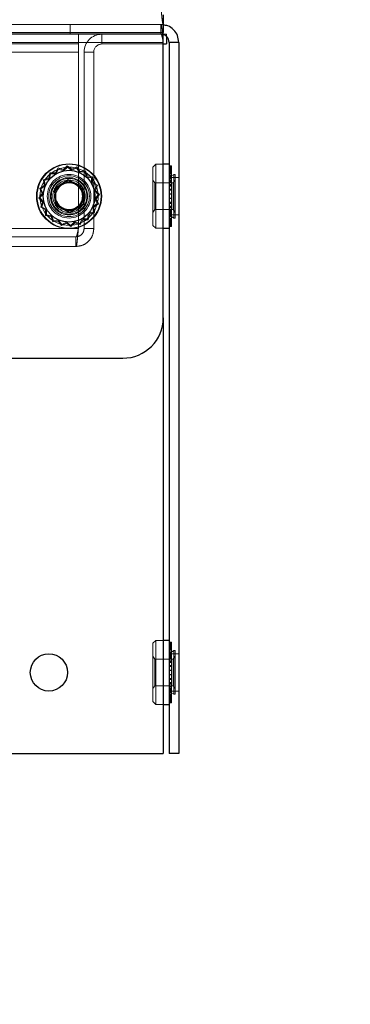
# Model space of a CAD drawing. Units: millimetres. Extents: x 0 to 420, y 0 to 297.
# Drawn here: x 222 to 223, y 97 to 100 of the extents above; entities that cross this region are included whole.
import ezdxf

# ---------------------------------------------------------------- set-up
doc = ezdxf.new("R2010")
doc.units = ezdxf.units.MM
doc.linetypes.add('HIDDEN', pattern=[1.905, 1.27, -0.635])
doc.layers.add('DIMENSIONS', color=7, linetype='Continuous')
doc.styles.add('SLDTEXTSTYLE0', font='TXT', dxfattribs={"width": 0.7})
doc.dimstyles.new('SLDDIMSTYLE1', dxfattribs={"dimtxt": 2.686756, "dimasz": 3.556, "dimexe": 0, "dimexo": 0.0625, "dimgap": 0.671689, "dimtad": 1, "dimdec": 0, "dimlfac": 40, "dimrnd": 1e-09, "dimzin": 12, "dimdsep": 46, "dimtxsty": 'SLDTEXTSTYLE0', "dimblk1": 'CLOSED', "dimblk2": 'CLOSED', "dimsah": 1, "dimcen": 0.09, "dimadec": 0, "dimazin": 3, "dimtfac": 1, "dimtdec": 0, "dimtmove": 0, "dimatfit": 0, "dimldrblk": 'CLOSED', "dimfxl": 0, "dimfrac": 2, "dimtolj": 1, "dimtzin": 12, "dimarcsym": 0})

# ---------------------------------------------------------------- blocks, each defined once
blk = doc.blocks.new('_CLOSED')
at = {"color": 0, "linetype": 'ByBlock', "lineweight": -2}
for p, q in [((-1, 0.166667), (0, 0)), ((-1, 0.166667), (-1, -0.166667)), ((0, 0), (-1, -0.166667)), ((0, 0), (-1, 0))]:
    blk.add_line(p, q, dxfattribs=at)
blk = doc.blocks.new('_D_9')
at = {"layer": 'DIMENSIONS'}
for p, q in [((231.8759, 114.8074), (231.8759, 121.1574)), ((223.589, 114.8074), (232.8759, 114.8074)), ((231.8759, 96.7949), (231.8759, 114.8074)), ((225.3378, 108.6697), (225.3378, 109.3165)), ((225.3378, 109.3165), (228.6225, 109.3165)), ((228.6225, 109.3165), (228.6225, 108.6697)), ((225.3378, 103.1821), (225.3378, 102.5353)), ((228.6225, 102.5353), (228.6225, 103.1821)), ((225.3378, 102.5353), (228.6225, 102.5353)), ((221.6942, 96.7949), (232.8759, 96.7949)), ((231.8759, 96.7949), (231.8759, 90.4449))]:
    blk.add_line(p, q, dxfattribs=at)
at = {"layer": 'DIMENSIONS', "xscale": 3.556, "yscale": 3.556}
for p, rotation in [((231.8759, 114.8074), 270.0000000000004), ((231.8759, 96.7949), 90.0000000000004)]:
    blk.add_blockref('_CLOSED', p, dxfattribs=dict(at, rotation=rotation))
at = {"layer": 'DIMENSIONS', "char_height": 2.11667, "attachment_point": 1, "rotation": 90, "style": 'SLDTEXTSTYLE0'}
for s, insert in [('28.4', (225.894, 103.1821)), ('721', (229.1474, 103.574))]:
    blk.add_mtext(s, dxfattribs=dict(at, insert=insert))

msp = doc.modelspace()

# ---------------------------------------------------------------- linework, layer by layer
at = {"color": 7, "linetype": 'Continuous', "lineweight": 25}
for p, q in [((222.589, 100.0274), (222.589, 99.9724)), ((213.8817, 99.9724), (222.589, 99.9724)), ((222.589, 99.0924), (222.589, 99.9724)), ((222.589, 99.9374), (222.5992, 99.9374)), ((222.5992, 99.9602), (222.5992, 99.9374)), ((222.6067, 99.9424), (222.6067, 97.7474)), ((222.6367, 99.9424), (222.6067, 99.9424)), ((222.6367, 99.9424), (222.6367, 97.7474)), ((222.6067, 99.5661), (222.589, 99.5661)), ((222.2954, 99.5178), (222.2529, 99.4905)), ((222.2954, 99.5173), (222.2534, 99.4903)), ((222.2954, 99.5173), (222.2954, 99.5178)), ((222.3403, 99.4947), (222.2954, 99.5178)), ((222.3399, 99.4944), (222.2954, 99.5173)), ((222.2529, 99.4905), (222.2553, 99.4401)), ((222.2534, 99.4903), (222.2529, 99.4905)), ((222.2534, 99.4903), (222.2557, 99.4403)), ((222.3399, 99.4944), (222.3403, 99.4947)), ((222.3423, 99.4444), (222.3399, 99.4944)), ((222.3427, 99.4442), (222.3403, 99.4947)), ((222.2557, 99.4403), (222.2553, 99.4401)), ((222.2553, 99.4401), (222.3002, 99.4169)), ((222.2557, 99.4403), (222.3002, 99.4174)), ((222.3002, 99.4174), (222.3423, 99.4444)), ((222.3002, 99.4169), (222.3427, 99.4442)), ((222.3423, 99.4444), (222.3427, 99.4442)), ((222.3002, 99.4174), (222.3002, 99.4169)), ((222.589, 99.3686), (222.6067, 99.3686)), ((222.589, 99.0924), (222.589, 97.7474)), ((214.0067, 98.9674), (222.464, 98.9674)), ((222.6067, 98.0961), (222.589, 98.0961)), ((222.589, 97.8986), (222.6067, 97.8986)), ((213.8817, 97.7474), (222.589, 97.7474)), ((222.6367, 97.7474), (222.6067, 97.7474))]:
    msp.add_line(p, q, dxfattribs=at)
at = {"color": 7, "linetype": 'HIDDEN', "lineweight": 18}
for p, q in [((213.8817, 99.9974), (222.589, 99.9974)), ((222.589, 99.9724), (213.8817, 99.9724)), ((214.1619, 99.9674), (222.3265, 99.9674)), ((222.3017, 99.9674), (222.3017, 99.9974)), ((222.3265, 99.9674), (222.3265, 99.9374)), ((222.3265, 99.9674), (222.5817, 99.9674)), ((222.3992, 99.9374), (222.3992, 99.9674)), ((222.589, 99.9959), (222.5817, 99.9974)), ((222.5817, 99.9674), (222.5817, 99.9974)), ((222.5817, 99.9674), (222.5992, 99.9674)), ((222.589, 99.9659), (222.5817, 99.9674)), ((222.5992, 99.9674), (222.5992, 99.9602)), ((213.8817, 99.9424), (222.589, 99.9424)), ((214.1619, 99.9374), (222.3265, 99.9374)), ((220.7417, 99.9424), (222.589, 99.9424)), ((222.3265, 99.9124), (222.3265, 99.9374)), ((222.3992, 99.9374), (222.589, 99.9374)), ((214.1619, 99.9124), (222.3265, 99.9124)), ((222.3265, 99.3674), (222.3265, 99.9124)), ((222.3442, 99.3674), (222.3442, 99.9124)), ((222.3742, 99.9124), (222.3442, 99.9124)), ((222.3742, 99.3674), (222.3742, 99.9124)), ((222.2637, 99.5547), (222.2554, 99.5398)), ((222.265, 99.5512), (222.2571, 99.5369)), ((222.2799, 99.5494), (222.2637, 99.5547)), ((222.2806, 99.5461), (222.265, 99.5512)), ((222.2924, 99.561), (222.2799, 99.5494)), ((222.2926, 99.5573), (222.2806, 99.5461)), ((222.3061, 99.5509), (222.2924, 99.561)), ((222.3058, 99.5476), (222.2926, 99.5573)), ((222.3206, 99.5545), (222.3058, 99.5476)), ((222.3216, 99.5581), (222.3061, 99.5509)), ((222.3302, 99.5412), (222.3206, 99.5545)), ((222.3315, 99.5442), (222.3216, 99.5581)), ((222.3464, 99.5432), (222.3302, 99.5412)), ((222.3484, 99.5463), (222.3315, 99.5442)), ((222.3514, 99.5276), (222.3464, 99.5432)), ((222.3536, 99.5301), (222.3484, 99.5463)), ((222.5655, 99.5661), (222.5567, 99.5574)), ((222.5567, 99.3774), (222.5567, 99.5574)), ((222.5655, 99.3686), (222.5655, 99.5661)), ((222.589, 99.5661), (222.5655, 99.5661)), ((222.6143, 99.5609), (222.6067, 99.5609)), ((222.6143, 99.5586), (222.6067, 99.5586)), ((222.6143, 99.5571), (222.6067, 99.5571)), ((222.6143, 99.5549), (222.6067, 99.5549)), ((222.6143, 99.554), (222.6067, 99.554)), ((222.6143, 99.551), (222.6067, 99.551)), ((222.6143, 99.5506), (222.6067, 99.5506)), ((222.6143, 99.549), (222.6067, 99.549)), ((222.6143, 99.5477), (222.6067, 99.5477)), ((222.6143, 99.5473), (222.6067, 99.5473)), ((222.6143, 99.5457), (222.6067, 99.5457)), ((222.6143, 99.5449), (222.6067, 99.5449)), ((222.6143, 99.5441), (222.6067, 99.5441)), ((222.6143, 99.5418), (222.6067, 99.5418)), ((222.6143, 99.5609), (222.6143, 99.554)), ((222.6143, 99.554), (222.6143, 99.5389)), ((222.2351, 99.5232), (222.2188, 99.518)), ((222.2188, 99.518), (222.2209, 99.501)), ((222.2376, 99.5209), (222.222, 99.516)), ((222.222, 99.516), (222.224, 99.4997)), ((222.2383, 99.5399), (222.2351, 99.5232)), ((222.2407, 99.537), (222.2376, 99.5209)), ((222.2554, 99.5398), (222.2383, 99.5399)), ((222.2571, 99.5369), (222.2407, 99.537)), ((222.3675, 99.5245), (222.3514, 99.5276)), ((222.3704, 99.5268), (222.3536, 99.5301)), ((222.3674, 99.5081), (222.3675, 99.5245)), ((222.3703, 99.5098), (222.3704, 99.5268)), ((222.5628, 99.5086), (222.5567, 99.5174)), ((222.6143, 99.5389), (222.6067, 99.5389)), ((222.6143, 99.5387), (222.6067, 99.5387)), ((222.6143, 99.5361), (222.6067, 99.5361)), ((222.6143, 99.5359), (222.6067, 99.5359)), ((222.6143, 99.5312), (222.6067, 99.5312)), ((222.6143, 99.5302), (222.6067, 99.5302)), ((222.6143, 99.5286), (222.6067, 99.5286)), ((222.6143, 99.5283), (222.6067, 99.5283)), ((222.6143, 99.5258), (222.6067, 99.5258)), ((222.6367, 99.5249), (222.6067, 99.5249)), ((222.6143, 99.5219), (222.6067, 99.5219)), ((222.6143, 99.5197), (222.6067, 99.5197)), ((222.6143, 99.5164), (222.6067, 99.5164)), ((222.6143, 99.5144), (222.6067, 99.5144)), ((222.6143, 99.5389), (222.6143, 99.5387)), ((222.6143, 99.5387), (222.6143, 99.5219)), ((222.6219, 99.5346), (222.6143, 99.5302)), ((222.6143, 99.5219), (222.6143, 99.5164)), ((222.6143, 99.5164), (222.6143, 99.4995)), ((222.6256, 99.5174), (222.6195, 99.5086)), ((222.6219, 99.5346), (222.6219, 99.4001)), ((222.6257, 99.5346), (222.6219, 99.5346)), ((222.6256, 99.4174), (222.6256, 99.5174)), ((222.6257, 99.5174), (222.6256, 99.5174)), ((222.6257, 99.5346), (222.6257, 99.4001)), ((222.2209, 99.501), (222.2071, 99.4911)), ((222.2071, 99.4911), (222.2143, 99.4756)), ((222.224, 99.4997), (222.2107, 99.4901)), ((222.2107, 99.4901), (222.2176, 99.4753)), ((222.3817, 99.5001), (222.3674, 99.5081)), ((222.3852, 99.5015), (222.3703, 99.5098)), ((222.3765, 99.4846), (222.3817, 99.5001)), ((222.3877, 99.4726), (222.3765, 99.4846)), ((222.3798, 99.4853), (222.3852, 99.5015)), ((222.3915, 99.4728), (222.3798, 99.4853)), ((222.5628, 99.4293), (222.5628, 99.5086)), ((222.6195, 99.5086), (222.5628, 99.5086)), ((222.6143, 99.5112), (222.6067, 99.5112)), ((222.6143, 99.5094), (222.6067, 99.5094)), ((222.6143, 99.5032), (222.6067, 99.5032)), ((222.6143, 99.5018), (222.6067, 99.5018)), ((222.6143, 99.4995), (222.6067, 99.4995)), ((222.6143, 99.4982), (222.6067, 99.4982)), ((222.6143, 99.4893), (222.6067, 99.4893)), ((222.6143, 99.4884), (222.6067, 99.4884)), ((222.6143, 99.4869), (222.6067, 99.4869)), ((222.6143, 99.4861), (222.6067, 99.4861)), ((222.6143, 99.4995), (222.6143, 99.4893)), ((222.6143, 99.4893), (222.6143, 99.474)), ((222.6195, 99.4261), (222.6195, 99.5086)), ((222.2143, 99.4756), (222.2042, 99.4619)), ((222.2042, 99.4619), (222.2158, 99.4494)), ((222.2176, 99.4753), (222.2079, 99.4621)), ((222.2079, 99.4621), (222.2191, 99.4501)), ((222.378, 99.4594), (222.3877, 99.4726)), ((222.385, 99.4446), (222.378, 99.4594)), ((222.3814, 99.4591), (222.3915, 99.4728)), ((222.3886, 99.4436), (222.3814, 99.4591)), ((222.6143, 99.4747), (222.6067, 99.4747)), ((222.6143, 99.4744), (222.6067, 99.4744)), ((222.6143, 99.474), (222.6067, 99.474)), ((222.6143, 99.4737), (222.6067, 99.4737)), ((222.6143, 99.461), (222.6067, 99.461)), ((222.6143, 99.4607), (222.6067, 99.4607)), ((222.6143, 99.4603), (222.6067, 99.4603)), ((222.6143, 99.46), (222.6067, 99.46)), ((222.6143, 99.474), (222.6143, 99.46)), ((222.6143, 99.46), (222.6143, 99.4478)), ((222.2158, 99.4494), (222.2104, 99.4332)), ((222.2104, 99.4332), (222.2254, 99.425)), ((222.2191, 99.4501), (222.2139, 99.4346)), ((222.2139, 99.4346), (222.2283, 99.4267)), ((222.2254, 99.425), (222.2253, 99.4079)), ((222.2283, 99.4267), (222.2282, 99.4103)), ((222.3716, 99.435), (222.385, 99.4446)), ((222.3736, 99.4188), (222.3716, 99.435)), ((222.3747, 99.4337), (222.3886, 99.4436)), ((222.3768, 99.4167), (222.3747, 99.4337)), ((222.5567, 99.4174), (222.5628, 99.4261)), ((222.5628, 99.4261), (222.5628, 99.4293)), ((222.5628, 99.4261), (222.6195, 99.4261)), ((222.6143, 99.4486), (222.6067, 99.4486)), ((222.6143, 99.4478), (222.6067, 99.4478)), ((222.6143, 99.4463), (222.6067, 99.4463)), ((222.6143, 99.4454), (222.6067, 99.4454)), ((222.6143, 99.4365), (222.6067, 99.4365)), ((222.6143, 99.4352), (222.6067, 99.4352)), ((222.6143, 99.4329), (222.6067, 99.4329)), ((222.6143, 99.4315), (222.6067, 99.4315)), ((222.6143, 99.4253), (222.6067, 99.4253)), ((222.6143, 99.4235), (222.6067, 99.4235)), ((222.6143, 99.4203), (222.6067, 99.4203)), ((222.6143, 99.4478), (222.6143, 99.4315)), ((222.6143, 99.4315), (222.6143, 99.4235)), ((222.6143, 99.4235), (222.6143, 99.4065)), ((222.6195, 99.4261), (222.6256, 99.4174)), ((222.2253, 99.4079), (222.242, 99.4046)), ((222.2282, 99.4103), (222.2443, 99.4072)), ((222.242, 99.4046), (222.2472, 99.3884)), ((222.2443, 99.4072), (222.2492, 99.3915)), ((222.2472, 99.3884), (222.2641, 99.3905)), ((222.2492, 99.3915), (222.2655, 99.3936)), ((222.2641, 99.3905), (222.2741, 99.3766)), ((222.2655, 99.3936), (222.275, 99.3802)), ((222.3306, 99.3835), (222.3385, 99.3978)), ((222.332, 99.38), (222.3402, 99.3949)), ((222.3385, 99.3978), (222.3549, 99.3977)), ((222.3402, 99.3949), (222.3573, 99.3948)), ((222.3549, 99.3977), (222.358, 99.4138)), ((222.3573, 99.3948), (222.3605, 99.4116)), ((222.358, 99.4138), (222.3736, 99.4188)), ((222.3605, 99.4116), (222.3768, 99.4167)), ((222.6143, 99.4183), (222.6067, 99.4183)), ((222.6143, 99.415), (222.6067, 99.415)), ((222.6143, 99.4128), (222.6067, 99.4128)), ((222.6067, 99.4099), (222.6367, 99.4099)), ((222.6143, 99.4089), (222.6067, 99.4089)), ((222.6143, 99.4065), (222.6067, 99.4065)), ((222.6143, 99.4061), (222.6067, 99.4061)), ((222.6067, 99.4045), (222.6143, 99.4045)), ((222.6143, 99.4036), (222.6067, 99.4036)), ((222.6143, 99.3989), (222.6067, 99.3989)), ((222.6143, 99.3986), (222.6067, 99.3986)), ((222.6143, 99.396), (222.6067, 99.396)), ((222.6143, 99.3958), (222.6067, 99.3958)), ((222.6067, 99.3929), (222.6143, 99.3929)), ((222.6143, 99.3906), (222.6067, 99.3906)), ((222.6067, 99.3898), (222.6143, 99.3898)), ((222.6143, 99.4065), (222.6143, 99.4036)), ((222.6143, 99.4045), (222.6219, 99.4001)), ((222.6143, 99.4036), (222.6143, 99.3874)), ((222.6219, 99.4001), (222.6257, 99.4001)), ((222.6256, 99.4174), (222.6257, 99.4174)), ((222.3265, 99.3674), (214.1619, 99.3674)), ((222.2741, 99.3766), (222.2896, 99.3838)), ((222.275, 99.3802), (222.2899, 99.3872)), ((222.2896, 99.3838), (222.3033, 99.3737)), ((222.2899, 99.3872), (222.3031, 99.3775)), ((222.3031, 99.3775), (222.3151, 99.3886)), ((222.3033, 99.3737), (222.3158, 99.3854)), ((222.3151, 99.3886), (222.3306, 99.3835)), ((222.3158, 99.3854), (222.332, 99.38)), ((222.3742, 99.3674), (222.3442, 99.3674)), ((222.5567, 99.3774), (222.5655, 99.3686)), ((222.5655, 99.3686), (222.589, 99.3686)), ((222.6143, 99.389), (222.6067, 99.389)), ((222.6143, 99.3874), (222.6067, 99.3874)), ((222.6143, 99.387), (222.6067, 99.387)), ((222.6143, 99.3857), (222.6067, 99.3857)), ((222.6143, 99.3841), (222.6067, 99.3841)), ((222.6143, 99.3837), (222.6067, 99.3837)), ((222.6143, 99.3807), (222.6067, 99.3807)), ((222.6143, 99.3798), (222.6067, 99.3798)), ((222.6143, 99.3776), (222.6067, 99.3776)), ((222.6143, 99.3762), (222.6067, 99.3762)), ((222.6143, 99.3738), (222.6067, 99.3738)), ((222.6143, 99.3874), (222.6143, 99.3762)), ((222.6143, 99.3762), (222.6143, 99.3738)), ((222.3192, 99.3424), (214.1692, 99.3424)), ((222.3192, 99.3424), (222.3192, 99.3124)), ((222.3192, 99.3124), (214.1692, 99.3124)), ((222.5655, 98.0961), (222.5567, 98.0874)), ((222.5567, 97.9074), (222.5567, 98.0874)), ((222.5655, 97.8986), (222.5655, 98.0961)), ((222.589, 98.0961), (222.5655, 98.0961)), ((222.6143, 98.0909), (222.6067, 98.0909)), ((222.6143, 98.0886), (222.6067, 98.0886)), ((222.6143, 98.0871), (222.6067, 98.0871)), ((222.6143, 98.0849), (222.6067, 98.0849)), ((222.6143, 98.084), (222.6067, 98.084)), ((222.6143, 98.0909), (222.6143, 98.084)), ((222.6143, 98.084), (222.6143, 98.0689)), ((222.6143, 98.081), (222.6067, 98.081)), ((222.6143, 98.0806), (222.6067, 98.0806)), ((222.6143, 98.079), (222.6067, 98.079)), ((222.6143, 98.0777), (222.6067, 98.0777)), ((222.6143, 98.0773), (222.6067, 98.0773)), ((222.6143, 98.0757), (222.6067, 98.0757)), ((222.6143, 98.0749), (222.6067, 98.0749)), ((222.6143, 98.0741), (222.6067, 98.0741)), ((222.6143, 98.0718), (222.6067, 98.0718)), ((222.6143, 98.0689), (222.6067, 98.0689)), ((222.6143, 98.0687), (222.6067, 98.0687)), ((222.6143, 98.0661), (222.6067, 98.0661)), ((222.6143, 98.0659), (222.6067, 98.0659)), ((222.6143, 98.0612), (222.6067, 98.0612)), ((222.6143, 98.0602), (222.6067, 98.0602)), ((222.6143, 98.0586), (222.6067, 98.0586)), ((222.6143, 98.0583), (222.6067, 98.0583)), ((222.6143, 98.0558), (222.6067, 98.0558)), ((222.6367, 98.0549), (222.6067, 98.0549)), ((222.6143, 98.0689), (222.6143, 98.0687)), ((222.6143, 98.0687), (222.6143, 98.0519)), ((222.6219, 98.0646), (222.6143, 98.0602)), ((222.6219, 98.0646), (222.6219, 97.9301)), ((222.6257, 98.0646), (222.6219, 98.0646)), ((222.6257, 98.0646), (222.6257, 97.9301)), ((222.5628, 98.0386), (222.5567, 98.0474)), ((222.5628, 97.9593), (222.5628, 98.0386)), ((222.6195, 98.0386), (222.5628, 98.0386)), ((222.6143, 98.0519), (222.6067, 98.0519)), ((222.6143, 98.0497), (222.6067, 98.0497)), ((222.6143, 98.0464), (222.6067, 98.0464)), ((222.6143, 98.0444), (222.6067, 98.0444)), ((222.6143, 98.0412), (222.6067, 98.0412)), ((222.6143, 98.0394), (222.6067, 98.0394)), ((222.6143, 98.0332), (222.6067, 98.0332)), ((222.6143, 98.0318), (222.6067, 98.0318)), ((222.6143, 98.0295), (222.6067, 98.0295)), ((222.6143, 98.0282), (222.6067, 98.0282)), ((222.6143, 98.0519), (222.6143, 98.0464)), ((222.6143, 98.0464), (222.6143, 98.0295)), ((222.6143, 98.0295), (222.6143, 98.0193)), ((222.6256, 98.0474), (222.6195, 98.0386)), ((222.6195, 97.9561), (222.6195, 98.0386)), ((222.6256, 97.9474), (222.6256, 98.0474)), ((222.6257, 98.0474), (222.6256, 98.0474)), ((222.6143, 98.0193), (222.6067, 98.0193)), ((222.6143, 98.0184), (222.6067, 98.0184)), ((222.6143, 98.0169), (222.6067, 98.0169)), ((222.6143, 98.0161), (222.6067, 98.0161)), ((222.6143, 98.0047), (222.6067, 98.0047)), ((222.6143, 98.0044), (222.6067, 98.0044)), ((222.6143, 98.004), (222.6067, 98.004)), ((222.6143, 98.0037), (222.6067, 98.0037)), ((222.6143, 98.0193), (222.6143, 98.004)), ((222.6143, 98.004), (222.6143, 97.99)), ((222.6143, 97.991), (222.6067, 97.991)), ((222.6143, 97.9907), (222.6067, 97.9907)), ((222.6143, 97.9903), (222.6067, 97.9903)), ((222.6143, 97.99), (222.6067, 97.99)), ((222.6143, 97.9786), (222.6067, 97.9786)), ((222.6143, 97.9778), (222.6067, 97.9778)), ((222.6143, 97.9763), (222.6067, 97.9763)), ((222.6143, 97.9754), (222.6067, 97.9754)), ((222.6143, 97.9665), (222.6067, 97.9665)), ((222.6143, 97.9652), (222.6067, 97.9652)), ((222.6143, 97.9629), (222.6067, 97.9629)), ((222.6143, 97.9615), (222.6067, 97.9615)), ((222.6143, 97.99), (222.6143, 97.9778)), ((222.6143, 97.9778), (222.6143, 97.9615)), ((222.6143, 97.9615), (222.6143, 97.9535)), ((222.5567, 97.9474), (222.5628, 97.9561)), ((222.5628, 97.9561), (222.5628, 97.9593)), ((222.5628, 97.9561), (222.6195, 97.9561)), ((222.6143, 97.9553), (222.6067, 97.9553)), ((222.6143, 97.9535), (222.6067, 97.9535)), ((222.6143, 97.9503), (222.6067, 97.9503)), ((222.6143, 97.9483), (222.6067, 97.9483)), ((222.6143, 97.945), (222.6067, 97.945)), ((222.6143, 97.9428), (222.6067, 97.9428)), ((222.6067, 97.9399), (222.6367, 97.9399)), ((222.6143, 97.9389), (222.6067, 97.9389)), ((222.6143, 97.9365), (222.6067, 97.9365)), ((222.6143, 97.9361), (222.6067, 97.9361)), ((222.6067, 97.9345), (222.6143, 97.9345)), ((222.6143, 97.9336), (222.6067, 97.9336)), ((222.6143, 97.9535), (222.6143, 97.9365)), ((222.6143, 97.9365), (222.6143, 97.9336)), ((222.6143, 97.9345), (222.6219, 97.9301)), ((222.6143, 97.9336), (222.6143, 97.9174)), ((222.6195, 97.9561), (222.6256, 97.9474)), ((222.6256, 97.9474), (222.6257, 97.9474)), ((222.5567, 97.9074), (222.5655, 97.8986)), ((222.6143, 97.9289), (222.6067, 97.9289)), ((222.6143, 97.9286), (222.6067, 97.9286)), ((222.6143, 97.926), (222.6067, 97.926)), ((222.6143, 97.9258), (222.6067, 97.9258)), ((222.6067, 97.9229), (222.6143, 97.9229)), ((222.6143, 97.9206), (222.6067, 97.9206)), ((222.6067, 97.9198), (222.6143, 97.9198)), ((222.6143, 97.919), (222.6067, 97.919)), ((222.6143, 97.9174), (222.6067, 97.9174)), ((222.6143, 97.917), (222.6067, 97.917)), ((222.6143, 97.9157), (222.6067, 97.9157)), ((222.6143, 97.9141), (222.6067, 97.9141)), ((222.6143, 97.9137), (222.6067, 97.9137)), ((222.6143, 97.9107), (222.6067, 97.9107)), ((222.6143, 97.9098), (222.6067, 97.9098)), ((222.6143, 97.9076), (222.6067, 97.9076)), ((222.6143, 97.9062), (222.6067, 97.9062)), ((222.6143, 97.9038), (222.6067, 97.9038)), ((222.6143, 97.9174), (222.6143, 97.9062)), ((222.6143, 97.9062), (222.6143, 97.9038)), ((222.6219, 97.9301), (222.6257, 97.9301)), ((222.5655, 97.8986), (222.589, 97.8986))]:
    msp.add_line(p, q, dxfattribs=at)
at = {"color": 7, "linetype": 'HIDDEN', "lineweight": 18, "flags": 128}
msp.add_lwpolyline([(222.3231, 99.4242), (222.3377, 99.4372), (222.3423, 99.4444)], dxfattribs=at)
at = {"color": 7, "linetype": 'Continuous', "lineweight": 25}
for centre, radius in [((222.2978, 99.4674), 0.1), ((222.2978, 99.4674), 0.08), ((222.2355, 97.9974), 0.0575)]:
    msp.add_circle(centre, radius, dxfattribs=at)
at = {"color": 7, "linetype": 'HIDDEN', "lineweight": 18}
for radius in [0.0987, 0.09, 0.0673, 0.0629, 0.0575, 0.055, 0.05, 0.045, 0.0425, 0.0412]:
    msp.add_circle((222.2978, 99.4674), radius, dxfattribs=at)
for centre, radius, start, end in [((222.3992, 99.9124), 0.055, 90, 180), ((222.3992, 99.9124), 0.025, 90, 180), ((222.2978, 99.4674), 0.05, 242.7229, 300.3449)]:
    msp.add_arc(centre, radius, start, end, dxfattribs=at)
at = {"color": 7, "linetype": 'Continuous', "lineweight": 25}
msp.add_arc((222.464, 99.0924), 0.125, 270, 0, dxfattribs=at)
at = {"color": 7, "linetype": 'HIDDEN', "lineweight": 18}
for points in [[(222.589, 99.9974), (222.5884, 99.9982), (222.5872, 99.9998), (222.5854, 100.0126), (222.5835, 100.0307), (222.5823, 100.0452), (222.5817, 100.0524)], [(222.3265, 99.3674), (222.3259, 99.3602), (222.3247, 99.3457), (222.3229, 99.3276), (222.321, 99.3148), (222.3198, 99.3132), (222.3192, 99.3124)], [(222.3265, 99.3674), (222.3259, 99.3641), (222.3247, 99.3575), (222.3229, 99.3493), (222.321, 99.3435), (222.3198, 99.3427), (222.3192, 99.3424)], [(222.3192, 99.3424), (222.3225, 99.3427), (222.329, 99.3435), (222.3373, 99.3493), (222.3431, 99.3575), (222.3438, 99.3641), (222.3442, 99.3674)], [(222.3192, 99.3124), (222.3264, 99.3132), (222.3408, 99.3148), (222.359, 99.3276), (222.3717, 99.3457), (222.3734, 99.3602), (222.3742, 99.3674)]]:
    msp.add_open_spline(points, degree=3, dxfattribs=at)
for points, knots in [([(222.5817, 99.9974), (222.5823, 99.9974), (222.5829, 99.9959), (222.5841, 99.9904), (222.5848, 99.9863), (222.586, 99.9762), (222.5866, 99.9701), (222.5878, 99.9568), (222.5884, 99.9496), (222.589, 99.9424)], [0, 0, 0, 0, 0.25, 0.25, 0.5, 0.5, 0.75, 0.75, 1, 1, 1, 1]), ([(222.5817, 99.9674), (222.5829, 99.9674), (222.5841, 99.9647), (222.5866, 99.9554), (222.5878, 99.9489), (222.589, 99.9424)], [0, 0, 0, 0, 0.5, 0.5, 1, 1, 1, 1])]:
    msp.add_open_spline(points, degree=3, knots=knots, dxfattribs=at)
at = {"color": 7, "linetype": 'Continuous', "lineweight": 25}
for points, knots in [([(222.6367, 99.9424), (222.6359, 99.9496), (222.6342, 99.964), (222.6215, 99.9821), (222.6055, 99.9937), (222.5937, 99.9953), (222.589, 99.9959)], [0, 0, 0, 0, 0.273815, 0.547629, 0.821444, 1, 1, 1, 1]), ([(222.6067, 99.9424), (222.6063, 99.9457), (222.6056, 99.9522), (222.5997, 99.9603), (222.5938, 99.9651), (222.5898, 99.9658), (222.589, 99.9659)], [0, 0, 0, 0, 0.3091541, 0.6183081, 0.9274622, 1, 1, 1, 1])]:
    msp.add_open_spline(points, degree=3, knots=knots, dxfattribs=at)

# ---------------------------------------------------------------- dimensions: what is measured, and where the dimension line sits
at = {"layer": 'DIMENSIONS'}
dim = msp.add_linear_dim(base=(231.8759138797, 114.8073622003), p1=(220.6942002468, 96.7948622003), p2=(222.5890225772, 114.8073622003), angle=90, dimstyle='SLDDIMSTYLE1', dxfattribs=at)
dim.commit()
dim.dimension.update_dxf_attribs({"geometry": '_D_9', "text_midpoint": (231.8759138797, 105.9259018096), "dimtype": 160})

doc.saveas('drawing.dxf')
